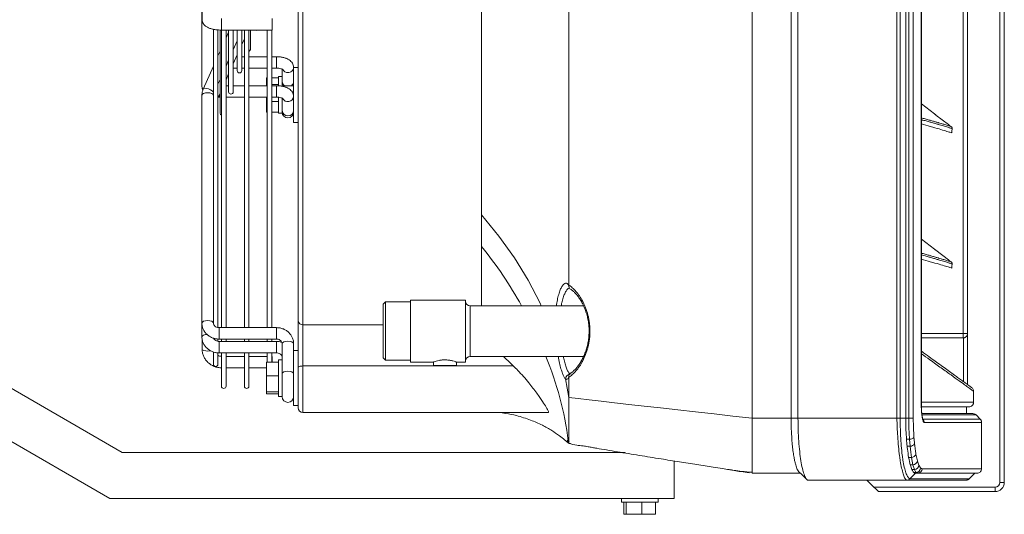
# Model space of a CAD drawing. Units: millimetres. Extents: x 0 to 360, y 0 to 676.
# Drawn here: x 43 to 86, y 447 to 469 of the extents above; entities that cross this region are included whole.
import ezdxf

# ---------------------------------------------------------------- set-up
doc = ezdxf.new("R2010")
doc.units = ezdxf.units.MM

# ---------------------------------------------------------------- blocks, each defined once
blk = doc.blocks.new('W_Lewy')
at = {"color": 7, "linetype": 'Continuous', "lineweight": 15}
for p, q in [((85.699, 110.578), (85.699, 166.778)), ((85.899, 166.778), (85.899, 110.578)), ((74.899, 163.978), (74.899, 113.378)), ((74.899, 113.378), (74.899, 163.978)), ((76.599, 163.978), (76.599, 113.378)), ((76.899, 113.378), (76.899, 163.978)), ((81.216, 113.378), (81.216, 163.978)), ((81.357, 163.978), (81.357, 113.378)), ((81.599, 113.378), (81.599, 163.978)), ((81.732, 113.378), (81.732, 163.978)), ((81.928, 163.978), (81.928, 113.378)), ((82.277, 113.978), (82.277, 163.378)), ((82.28, 113.978), (82.28, 163.378)), ((84.099, 117.078), (84.099, 159.585)), ((84.299, 159.597), (84.299, 117.078)), ((66.899, 119.185), (66.899, 156.666)), ((55.099, 117.627), (55.099, 146.736)), ((55.299, 146.801), (55.299, 117.457)), ((63.099, 122.254), (63.099, 146.801)), ((50.909, 134.459), (50.909, 130.759)), ((50.899, 132.57), (50.899, 127.845)), ((51.759, 130.333), (51.759, 130.809)), ((53.959, 130.333), (53.959, 130.809)), ((51.399, 130.342), (51.399, 118.263)), ((51.599, 117.325), (51.599, 130.31)), ((51.691, 130.301), (51.691, 128.194)), ((51.749, 130.305), (51.749, 117.33)), ((51.759, 130.309), (51.759, 130.333)), ((51.759, 130.309), (53.959, 130.309)), ((51.949, 117.33), (51.949, 130.309)), ((52.064, 130.222), (51.949, 129.962)), ((52.064, 130.309), (52.064, 128.977)), ((52.264, 127.612), (52.264, 130.309)), ((52.438, 130.309), (52.438, 129.876)), ((52.638, 128.54), (52.638, 130.309)), ((52.638, 130.28), (52.65, 130.309)), ((52.749, 130.309), (52.749, 117.33)), ((52.949, 117.33), (52.949, 130.309)), ((53.011, 129.467), (53.011, 130.309)), ((53.749, 130.309), (53.749, 117.33)), ((53.949, 117.33), (53.949, 130.309)), ((53.959, 130.309), (53.959, 130.333)), ((52.264, 129.442), (52.438, 129.831)), ((52.438, 129.876), (52.438, 129.817)), ((52.438, 129.817), (52.438, 129.22)), ((52.638, 129.679), (52.749, 129.928)), ((51.691, 129.384), (51.599, 129.177)), ((51.949, 128.734), (52.064, 128.993)), ((52.064, 128.977), (52.064, 128.381)), ((52.264, 128.841), (52.438, 129.23)), ((52.438, 129.144), (52.399, 129.144)), ((52.438, 129.22), (52.438, 128.54)), ((52.749, 129.144), (52.638, 129.144)), ((53.749, 129.144), (52.949, 129.144)), ((54.149, 129.144), (53.949, 129.144)), ((54.149, 129.144), (54.149, 128.668)), ((51.399, 128.728), (50.956, 127.735)), ((52.264, 128.644), (52.438, 128.644)), ((52.638, 128.644), (52.749, 128.644)), ((52.949, 128.644), (53.749, 128.644)), ((53.949, 128.644), (54.149, 128.644)), ((54.149, 128.668), (54.149, 128.644)), ((54.399, 128.603), (54.399, 128.277)), ((54.899, 128.529), (54.899, 128.679)), ((55.099, 128.678), (54.899, 128.678)), ((54.899, 128.529), (54.899, 127.415)), ((51.599, 127.948), (51.692, 128.158)), ((51.691, 128.143), (51.691, 127.582)), ((51.949, 128.132), (52.064, 128.392)), ((52.064, 128.381), (52.064, 127.612)), ((53.709, 128.222), (53.749, 128.222)), ((53.709, 127.935), (53.709, 128.222)), ((53.949, 128.222), (54.239, 128.222)), ((54.399, 128.278), (54.239, 128.278)), ((54.239, 127.879), (54.239, 128.278)), ((54.399, 128.277), (54.399, 127.86)), ((52.064, 127.88), (51.949, 127.88)), ((52.749, 127.88), (52.264, 127.88)), ((53.749, 127.88), (52.949, 127.88)), ((53.709, 127.935), (53.749, 127.935)), ((53.709, 127.88), (53.709, 127.935)), ((53.949, 127.935), (54.239, 127.935)), ((54.149, 127.88), (53.949, 127.88)), ((54.149, 127.38), (54.149, 127.88)), ((54.899, 127.878), (54.399, 127.878)), ((50.899, 127.465), (50.899, 117.531)), ((51.599, 127.347), (51.691, 127.555)), ((51.649, 127.38), (51.649, 127.459)), ((51.649, 127.38), (51.691, 127.38)), ((51.691, 127.554), (51.691, 127.543)), ((51.691, 127.543), (51.691, 126.684)), ((51.949, 127.38), (52.749, 127.38)), ((52.949, 127.38), (53.749, 127.38)), ((53.709, 127.191), (53.709, 127.38)), ((53.709, 127.191), (53.749, 127.191)), ((53.709, 126.734), (53.709, 127.191)), ((53.949, 127.38), (54.149, 127.38)), ((53.949, 127.191), (54.239, 127.191)), ((54.239, 127.374), (54.239, 126.678)), ((54.399, 127.339), (54.399, 127.012)), ((54.899, 127.265), (54.899, 127.415)), ((54.899, 127.265), (54.899, 126.278)), ((53.709, 126.734), (53.749, 126.734)), ((53.949, 126.734), (54.239, 126.734)), ((54.399, 127.012), (54.399, 126.678)), ((82.855, 126.652), (82.28, 127.093)), ((54.239, 126.678), (54.399, 126.678)), ((54.899, 126.278), (55.099, 126.278)), ((82.919, 126.603), (82.914, 126.606)), ((83.464, 126.184), (82.919, 126.603)), ((83.469, 126.181), (83.464, 126.184)), ((83.582, 126.094), (83.528, 126.135)), ((63.099, 122.254), (63.099, 120.866)), ((82.855, 120.752), (82.28, 121.193)), ((63.099, 118.278), (63.099, 120.866)), ((82.919, 120.703), (82.914, 120.706)), ((83.464, 120.284), (82.919, 120.703)), ((83.469, 120.281), (83.464, 120.284)), ((83.582, 120.194), (83.528, 120.235)), ((34.98, 119.059), (47.418, 111.878)), ((51.399, 117.531), (51.399, 118.263)), ((58.899, 118.448), (58.799, 118.348)), ((58.799, 117.178), (58.799, 118.348)), ((59.999, 118.448), (58.899, 118.448)), ((58.899, 118.448), (58.899, 117.178)), ((62.399, 118.528), (59.999, 118.528)), ((59.999, 118.528), (59.999, 115.828)), ((62.399, 118.528), (62.399, 115.828)), ((67.547, 118.278), (62.599, 118.278)), ((62.599, 118.278), (62.599, 116.078)), ((33.516, 117.595), (46.882, 109.878)), ((50.899, 117.531), (50.899, 116.93)), ((54.149, 117.33), (51.649, 117.33)), ((51.649, 116.83), (51.649, 117.33)), ((54.149, 116.83), (54.149, 117.33)), ((55.099, 115.587), (55.099, 117.627)), ((55.299, 117.457), (55.299, 115.658)), ((55.299, 117.457), (58.799, 117.457)), ((50.909, 116.823), (50.909, 116.393)), ((51.599, 116.723), (51.599, 116.834)), ((51.649, 116.83), (54.149, 116.83)), ((51.749, 116.83), (51.749, 116.728)), ((51.949, 116.728), (51.949, 116.83)), ((52.749, 116.83), (52.749, 116.728)), ((52.949, 116.728), (52.949, 116.83)), ((53.749, 116.83), (53.749, 116.728)), ((53.949, 116.728), (53.949, 116.83)), ((58.799, 116.008), (58.799, 117.178)), ((58.899, 117.178), (58.899, 115.908)), ((82.28, 117.078), (84.099, 117.078)), ((84.099, 116.878), (82.28, 116.878)), ((84.099, 116.878), (84.099, 117.078)), ((84.299, 117.078), (84.099, 117.078)), ((84.125, 116.878), (84.125, 116.88)), ((84.125, 114.97), (84.125, 116.878)), ((84.299, 117.078), (84.299, 114.844)), ((54.149, 116.728), (51.649, 116.728)), ((51.649, 116.728), (51.649, 116.586)), ((51.649, 116.586), (51.649, 116.228)), ((54.149, 116.728), (54.149, 116.586)), ((54.149, 116.586), (54.149, 116.228)), ((54.399, 116.628), (54.399, 115.782)), ((54.899, 116.312), (54.899, 116.628)), ((51.399, 116.255), (51.399, 115.728)), ((51.599, 115.728), (51.599, 116.218)), ((51.649, 116.228), (54.149, 116.228)), ((51.749, 116.228), (51.749, 114.778)), ((51.949, 114.778), (51.949, 116.228)), ((52.749, 116.078), (51.949, 116.078)), ((52.749, 116.228), (52.749, 114.778)), ((52.949, 114.778), (52.949, 116.228)), ((53.749, 116.078), (52.949, 116.078)), ((53.749, 116.228), (53.749, 115.824)), ((53.949, 115.824), (53.949, 116.228)), ((53.959, 116.078), (53.949, 116.078)), ((53.959, 115.824), (53.959, 116.078)), ((55.099, 116.331), (54.899, 116.331)), ((54.899, 116.312), (54.899, 115.131)), ((58.799, 116.008), (58.899, 115.908)), ((62.599, 116.078), (67.548, 116.078)), ((51.949, 115.578), (52.749, 115.578)), ((52.949, 115.578), (53.709, 115.578)), ((53.709, 115.824), (54.239, 115.824)), ((53.709, 115.229), (53.709, 115.824)), ((54.399, 115.931), (54.239, 115.931)), ((54.239, 115.931), (54.239, 115.044)), ((54.399, 115.782), (54.399, 115.044)), ((55.099, 113.831), (55.099, 115.587)), ((64.482, 115.658), (55.299, 115.658)), ((55.299, 115.658), (55.299, 113.631)), ((58.899, 115.908), (59.999, 115.908)), ((59.999, 115.828), (60.999, 115.828)), ((60.999, 115.828), (60.999, 115.678)), ((60.999, 115.678), (61.999, 115.678)), ((61.992, 115.828), (62.399, 115.828)), ((61.999, 115.678), (61.999, 115.831)), ((53.709, 115.229), (54.239, 115.229)), ((53.709, 114.535), (53.709, 115.229)), ((54.899, 115.131), (54.899, 113.931)), ((66.899, 114.278), (66.899, 115.166)), ((54.239, 115.044), (54.239, 114.331)), ((54.399, 115.044), (54.399, 114.718)), ((54.399, 114.718), (54.399, 114.318)), ((66.762, 115.09), (66.761, 115.091)), ((66.899, 114.278), (66.762, 115.09)), ((53.709, 114.535), (54.239, 114.535)), ((53.709, 114.438), (53.709, 114.535)), ((53.709, 114.438), (54.239, 114.438)), ((54.239, 114.331), (54.399, 114.331)), ((84.557, 114.554), (84.557, 114.078)), ((54.899, 113.931), (55.099, 113.931)), ((82.277, 113.978), (82.279, 113.978)), ((82.28, 114.078), (84.557, 114.078)), ((84.357, 113.878), (82.285, 113.878)), ((84.253, 113.878), (84.253, 113.578)), ((55.299, 113.631), (66.01, 113.631)), ((84.666, 113.52), (82.31, 113.52)), ((82.316, 113.578), (84.524, 113.578)), ((84.849, 113.337), (84.666, 113.52)), ((74.899, 113.378), (76.599, 113.378)), ((74.899, 110.978), (74.899, 113.378)), ((76.899, 113.378), (76.599, 113.378)), ((81.216, 113.378), (76.899, 113.378)), ((81.599, 113.378), (81.357, 113.378)), ((81.732, 113.378), (81.599, 113.378)), ((81.928, 113.378), (81.732, 113.378)), ((82.351, 113.337), (84.849, 113.337)), ((84.907, 113.195), (82.41, 113.195)), ((84.907, 111.178), (84.907, 113.195)), ((66.88, 112.387), (66.899, 112.278)), ((66.884, 112.388), (66.898, 112.304)), ((81.631, 112.466), (81.761, 112.466)), ((81.786, 112.163), (81.658, 112.163)), ((81.786, 112.163), (81.761, 112.466)), ((47.418, 111.878), (69.36, 111.878)), ((81.726, 111.671), (81.848, 111.671)), ((81.914, 111.347), (81.848, 111.671)), ((82.045, 111.813), (82.111, 111.516)), ((71.499, 111.512), (71.499, 109.878)), ((81.914, 111.347), (81.798, 111.347)), ((81.977, 111.147), (81.914, 111.347)), ((82.174, 111.333), (82.247, 111.212)), ((77.004, 110.978), (74.899, 110.978)), ((76.867, 111.147), (76.915, 111.067)), ((76.914, 111.057), (77.227, 110.783)), ((77.318, 110.678), (77.116, 110.879)), ((81.777, 110.738), (82.018, 110.978)), ((81.867, 111.147), (81.977, 111.147)), ((82.05, 111.015), (81.947, 111.015)), ((82.018, 110.978), (82.115, 110.978)), ((84.707, 110.978), (82.115, 110.978)), ((82.312, 111.178), (84.907, 111.178)), ((84.366, 110.737), (84.607, 110.978)), ((77.318, 110.678), (81.633, 110.678)), ((79.907, 110.678), (80.207, 110.378)), ((81.633, 110.678), (81.634, 110.678)), ((85.899, 110.578), (85.699, 110.578)), ((80.207, 110.378), (85.499, 110.378)), ((85.499, 110.178), (80.41, 110.178)), ((85.499, 110.178), (85.499, 110.378)), ((46.882, 109.878), (71.499, 109.878)), ((69.199, 109.878), (69.199, 109.718)), ((70.427, 109.718), (69.199, 109.718)), ((69.309, 109.188), (69.309, 109.718)), ((69.398, 109.188), (69.398, 109.718)), ((70.088, 109.188), (70.088, 109.718)), ((70.799, 109.718), (70.427, 109.718)), ((70.689, 109.188), (70.689, 109.718)), ((70.799, 109.718), (70.799, 109.878)), ((69.398, 109.188), (69.309, 109.188)), ((70.088, 109.188), (69.398, 109.188)), ((70.689, 109.188), (70.088, 109.188))]:
    blk.add_line(p, q, dxfattribs=at)
at = {"color": 7, "linetype": 'Continuous', "lineweight": 15, "flags": 128}
for points in [[(50.899, 127.845), (50.918, 127.758), (50.945, 127.713)], [(50.899, 127.465), (50.918, 127.506), (50.972, 127.541), (51.053, 127.564), (51.149, 127.572), (51.244, 127.564), (51.325, 127.541), (51.38, 127.506), (51.399, 127.465)], [(50.956, 127.735), (50.97, 127.752), (51.021, 127.769), (51.096, 127.765), (51.185, 127.741), (51.274, 127.7), (51.349, 127.65), (51.399, 127.597)], [(83.607, 125.823), (83.613, 125.903), (83.621, 126.007)], [(65.703, 118.278), (65.649, 118.4), (65.13, 119.395), (64.531, 120.372), (63.853, 121.325), (63.099, 122.254)], [(83.607, 119.923), (83.613, 120.003), (83.621, 120.107)], [(50.899, 117.531), (50.918, 117.572), (50.972, 117.607), (51.053, 117.631), (51.149, 117.639), (51.244, 117.631), (51.325, 117.607), (51.38, 117.572), (51.399, 117.533)], [(51.121, 117.037), (51.053, 117.029), (50.972, 117.006), (50.918, 116.971), (50.899, 116.93), (50.899, 116.93)], [(50.909, 116.393), (50.928, 116.361), (50.982, 116.334), (51.063, 116.316), (51.159, 116.31), (51.254, 116.316), (51.284, 116.321)], [(54.399, 116.628), (54.418, 116.669), (54.472, 116.704), (54.553, 116.728), (54.649, 116.736), (54.744, 116.728), (54.825, 116.704), (54.88, 116.669), (54.899, 116.628)], [(55.299, 115.658), (55.26, 115.656), (55.222, 115.652), (55.188, 115.646), (55.157, 115.637), (55.132, 115.626), (55.114, 115.614), (55.102, 115.601), (55.099, 115.587)], [(54.399, 115.319), (54.418, 115.36), (54.472, 115.395), (54.553, 115.418), (54.649, 115.426), (54.744, 115.418), (54.825, 115.395), (54.88, 115.36), (54.899, 115.319)], [(74.899, 113.378), (74.06, 113.472), (73.237, 113.565), (72.433, 113.656), (71.654, 113.743), (70.905, 113.827), (70.192, 113.908), (69.519, 113.983), (68.89, 114.054), (68.31, 114.119), (67.783, 114.179), (67.311, 114.232), (66.899, 114.278)], [(66.878, 112.423), (66.884, 112.387), (66.899, 112.278), (66.899, 112.278), (66.899, 112.278)]]:
    blk.add_lwpolyline(points, dxfattribs=at)
at = {"color": 7, "linetype": 'Continuous', "lineweight": 15}
for centre, radius, start, end in [((53.284, 130.395), 0.1, 239.8476, 300.1524), ((52.911, 129.467), 0.1, 292.1878, 0), ((52.538, 128.54), 0.1, 180, 0), ((54.643, 128.706), 0.253, 209.6983, 271.2385), ((54.662, 128.69), 0.237, 266.7863, 357.4014), ((54.62, 128.061), 0.221, 181.1796, 235.8045), ((54.677, 128.061), 0.221, 304.1971, 358.8196), ((52.164, 127.612), 0.1, 180, 0), ((54.647, 127.436), 0.253, 204.9048, 355.517), ((54.649, 126.813), 0.251, 184.6993, 355.3007), ((54.649, 126.724), 0.25, 180, 0), ((51.791, 126.684), 0.1, 180, 244.8807), ((49.609, 109.889), 17.391, 28.8393, 39.1356), ((62.599, 118.478), 0.2, 180, 270), ((55.285, 117.643), 0.187, 185.057, 274.2914), ((84.099, 117.078), 0.2, 270, 277.6993), ((62.599, 115.878), 0.2, 90, 180), ((52.386, 110.502), 14.617, 7.4067, 22.4243), ((51.499, 115.728), 0.1, 180, 0), ((51.849, 114.778), 0.1, 180, 0), ((52.849, 114.778), 0.1, 180, 0), ((54.649, 114.318), 0.25, 180, 0), ((55.299, 113.831), 0.2, 180, 270), ((81.778, 112.715), 0.25, 266.1167, 316.147), ((66.977, 112.478), 0.2, 227.7053, 247.0433), ((66.977, 112.478), 0.2, 249.8745, 270), ((81.797, 112.383), 0.221, 267.1417, 327.3147), ((81.848, 111.879), 0.208, 270.1147, 341.6575), ((81.907, 111.555), 0.207, 271.9041, 349.4234), ((81.968, 111.354), 0.207, 272.4987, 354.1911), ((82.043, 111.219), 0.204, 271.9038, 358.0344), ((82.113, 111.177), 0.199, 270.4029, 0.3955), ((85.499, 110.578), 0.2, 270, 0), ((85.499, 110.578), 0.4, 270, 0)]:
    blk.add_arc(centre, radius, start, end, dxfattribs=at)
for points, knots in [([(50.909, 130.759), (50.911, 130.727), (50.917, 130.664), (50.959, 130.58), (51.017, 130.511), (51.092, 130.452), (51.19, 130.402), (51.314, 130.359), (51.461, 130.329), (51.611, 130.311), (51.712, 130.309), (51.759, 130.309)], [0, 0, 0, 0, 0.091252, 0.180263, 0.269244, 0.366322, 0.480951, 0.617608, 0.754599, 0.885388, 1, 1, 1, 1]), ([(54.899, 128.679), (54.896, 128.714), (54.89, 128.781), (54.846, 128.871), (54.784, 128.947), (54.701, 129.012), (54.597, 129.067), (54.468, 129.109), (54.326, 129.136), (54.217, 129.144), (54.159, 129.144), (54.149, 129.144)], [0, 0, 0, 0, 0.1085788, 0.2123619, 0.3167379, 0.4294035, 0.5571449, 0.6989808, 0.8406373, 0.9709833, 1, 1, 1, 1]), ([(54.149, 128.644), (54.166, 128.644), (54.216, 128.643), (54.296, 128.634), (54.371, 128.615), (54.417, 128.597), (54.434, 128.585), (54.432, 128.587), (54.431, 128.588)], [0, 0, 0, 0, 0.122391, 0.359202, 0.589706, 0.781015, 0.952242, 1, 1, 1, 1]), ([(51.692, 128.158), (51.692, 128.158), (51.691, 128.155), (51.691, 128.158), (51.691, 128.167), (51.691, 128.184), (51.691, 128.199), (51.692, 128.206), (51.693, 128.208)], [0, 0, 0, 0, 0.044816, 0.228729, 0.498509, 0.775285, 0.952754, 1, 1, 1, 1]), ([(50.899, 127.845), (50.901, 127.81), (50.905, 127.754), (50.93, 127.706), (50.939, 127.688)], [0, 0, 0, 0, 0.6250924, 1, 1, 1, 1]), ([(50.956, 127.735), (50.945, 127.706), (50.915, 127.631), (50.9, 127.538), (50.899, 127.477), (50.899, 127.465)], [0, 0, 0, 0, 0.3420236, 0.8649809, 1, 1, 1, 1]), ([(51.693, 127.598), (51.692, 127.597), (51.691, 127.59), (51.691, 127.578), (51.691, 127.564), (51.691, 127.555), (51.691, 127.555), (51.691, 127.555)], [0, 0, 0, 0, 0.034409, 0.211473, 0.48191, 0.763931, 1, 1, 1, 1]), ([(54.899, 127.415), (54.896, 127.45), (54.89, 127.517), (54.846, 127.607), (54.784, 127.683), (54.701, 127.748), (54.597, 127.802), (54.468, 127.845), (54.326, 127.871), (54.217, 127.879), (54.159, 127.88), (54.149, 127.88)], [0, 0, 0, 0, 0.108579, 0.212362, 0.316738, 0.429403, 0.557145, 0.698981, 0.840637, 0.970983, 1, 1, 1, 1]), ([(51.599, 127.382), (51.605, 127.381), (51.621, 127.38), (51.638, 127.38), (51.649, 127.38)], [0, 0, 0, 0, 0.369825, 1, 1, 1, 1]), ([(54.149, 127.38), (54.166, 127.38), (54.216, 127.379), (54.296, 127.369), (54.371, 127.351), (54.417, 127.333), (54.434, 127.32), (54.432, 127.323), (54.431, 127.323)], [0, 0, 0, 0, 0.122391, 0.359202, 0.589706, 0.781015, 0.952242, 1, 1, 1, 1]), ([(82.28, 126.477), (82.305, 126.47), (82.395, 126.446), (82.536, 126.407), (82.703, 126.36), (82.856, 126.316), (82.961, 126.285), (83.059, 126.256), (83.128, 126.236), (83.178, 126.22), (83.192, 126.216)], [0, 0, 0, 0, 0.065022, 0.230262, 0.3955021, 0.5607422, 0.7259823, 0.7672921, 0.9325382, 1, 1, 1, 1]), ([(83.621, 126.007), (83.6, 126.014), (83.572, 126.023), (83.469, 126.056), (83.391, 126.08), (83.297, 126.109), (83.189, 126.142), (83.098, 126.169), (82.999, 126.198), (82.895, 126.229), (82.741, 126.273), (82.575, 126.32), (82.421, 126.362), (82.318, 126.39), (82.28, 126.4)], [0, 0, 0, 0, 0.222546, 0.30153, 0.380513, 0.459496, 0.538475, 0.617459, 0.637204, 0.716184, 0.795163, 0.874141, 0.953118, 1, 1, 1, 1]), ([(82.914, 126.606), (82.913, 126.607), (82.905, 126.613), (82.886, 126.628), (82.865, 126.643), (82.855, 126.652)], [0, 0, 0, 0, 0.105077, 0.518836, 1, 1, 1, 1]), ([(83.607, 125.823), (83.588, 125.829), (83.549, 125.842), (83.355, 125.904), (83.065, 125.991), (82.71, 126.095), (82.414, 126.176), (82.28, 126.212)], [0, 0, 0, 0, 0.207453, 0.414891, 0.622324, 0.82902, 1, 1, 1, 1]), ([(83.192, 126.216), (83.214, 126.21), (83.273, 126.192), (83.352, 126.167), (83.43, 126.143), (83.533, 126.11), (83.561, 126.101), (83.582, 126.094)], [0, 0, 0, 0, 0.092322, 0.248349, 0.404376, 0.560403, 1, 1, 1, 1]), ([(83.528, 126.135), (83.517, 126.144), (83.497, 126.159), (83.478, 126.174), (83.47, 126.18), (83.469, 126.181)], [0, 0, 0, 0, 0.480831, 0.894764, 1, 1, 1, 1]), ([(83.621, 126.007), (83.621, 126.018), (83.62, 126.041), (83.606, 126.072), (83.59, 126.087), (83.582, 126.094)], [0, 0, 0, 0, 0.339207, 0.678408, 1, 1, 1, 1]), ([(82.914, 120.706), (82.913, 120.707), (82.905, 120.713), (82.886, 120.728), (82.865, 120.743), (82.855, 120.752)], [0, 0, 0, 0, 0.105078, 0.518834, 1, 1, 1, 1]), ([(82.28, 120.577), (82.305, 120.57), (82.395, 120.546), (82.536, 120.507), (82.703, 120.46), (82.856, 120.416), (82.961, 120.385), (83.059, 120.356), (83.128, 120.336), (83.178, 120.32), (83.192, 120.316)], [0, 0, 0, 0, 0.065022, 0.230262, 0.395502, 0.560742, 0.725982, 0.767292, 0.932538, 1, 1, 1, 1]), ([(83.621, 120.107), (83.6, 120.114), (83.572, 120.123), (83.469, 120.156), (83.391, 120.18), (83.297, 120.209), (83.189, 120.242), (83.098, 120.269), (82.999, 120.298), (82.895, 120.329), (82.741, 120.373), (82.575, 120.42), (82.421, 120.462), (82.318, 120.49), (82.28, 120.5)], [0, 0, 0, 0, 0.222546, 0.30153, 0.380513, 0.459496, 0.538475, 0.617459, 0.637204, 0.716184, 0.795163, 0.874141, 0.953118, 1, 1, 1, 1]), ([(83.607, 119.923), (83.588, 119.929), (83.549, 119.942), (83.355, 120.004), (83.065, 120.091), (82.71, 120.195), (82.414, 120.276), (82.28, 120.312)], [0, 0, 0, 0, 0.207453, 0.414891, 0.622324, 0.82902, 1, 1, 1, 1]), ([(83.192, 120.316), (83.214, 120.31), (83.273, 120.292), (83.352, 120.267), (83.43, 120.243), (83.533, 120.21), (83.561, 120.201), (83.582, 120.194)], [0, 0, 0, 0, 0.092322, 0.248349, 0.404376, 0.560403, 1, 1, 1, 1]), ([(83.528, 120.235), (83.517, 120.244), (83.497, 120.259), (83.478, 120.274), (83.47, 120.28), (83.469, 120.281)], [0, 0, 0, 0, 0.480831, 0.894764, 1, 1, 1, 1]), ([(83.621, 120.107), (83.621, 120.118), (83.62, 120.141), (83.606, 120.172), (83.59, 120.187), (83.582, 120.194)], [0, 0, 0, 0, 0.339206, 0.67842, 1, 1, 1, 1]), ([(66.361, 118.278), (66.374, 118.367), (66.401, 118.55), (66.459, 118.784), (66.527, 118.984), (66.604, 119.138), (66.685, 119.24), (66.764, 119.282), (66.839, 119.266), (66.878, 119.2), (66.898, 119.167)], [0, 0, 0, 0, 0.114598, 0.234709, 0.357986, 0.482211, 0.609804, 0.737153, 0.868351, 1, 1, 1, 1]), ([(66.929, 119.06), (66.912, 119.054), (66.871, 119.04), (66.799, 118.955), (66.722, 118.821), (66.653, 118.639), (66.601, 118.458), (66.579, 118.325), (66.571, 118.278)], [0, 0, 0, 0, 0.126412, 0.320264, 0.519304, 0.705432, 0.896482, 1, 1, 1, 1]), ([(66.898, 119.167), (66.899, 119.146), (66.901, 119.103), (66.932, 119.05), (66.96, 119.017), (66.98, 119.01), (66.98, 119.01)], [0, 0, 0, 0, 0.331859, 0.66369, 0.996641, 1, 1, 1, 1]), ([(66.899, 119.185), (66.905, 119.181), (66.912, 119.177), (66.925, 119.168), (66.944, 119.156), (66.964, 119.142), (67.003, 119.113), (67.029, 119.092), (67.108, 119.024), (67.16, 118.971), (67.264, 118.852), (67.316, 118.784), (67.416, 118.637), (67.463, 118.558), (67.531, 118.429), (67.553, 118.384), (67.595, 118.291), (67.615, 118.243), (67.673, 118.093), (67.707, 117.989), (67.75, 117.825), (67.762, 117.769), (67.784, 117.655), (67.794, 117.596), (67.809, 117.478), (67.815, 117.418), (67.823, 117.299), (67.825, 117.239), (67.825, 117.12), (67.823, 117.06), (67.816, 116.94), (67.81, 116.88), (67.788, 116.704), (67.766, 116.59), (67.724, 116.425), (67.708, 116.371), (67.674, 116.265), (67.656, 116.214), (67.599, 116.065), (67.557, 115.972), (67.489, 115.841), (67.465, 115.798), (67.417, 115.718), (67.393, 115.679), (67.318, 115.569), (67.267, 115.502), (67.188, 115.411), (67.162, 115.382), (67.109, 115.329), (67.082, 115.305), (67.003, 115.236), (66.951, 115.197), (66.899, 115.166)], [0, 0, 0, 0, 0.007813, 0.007813, 0.015625, 0.03125, 0.03125, 0.0625, 0.0625, 0.125, 0.125, 0.1875, 0.1875, 0.25, 0.25, 0.28125, 0.28125, 0.3125, 0.3125, 0.375, 0.375, 0.40625, 0.40625, 0.4375, 0.4375, 0.46875, 0.46875, 0.5, 0.5, 0.53125, 0.53125, 0.5625, 0.5625, 0.625, 0.625, 0.65625, 0.65625, 0.6875, 0.6875, 0.75, 0.75, 0.78125, 0.78125, 0.8125, 0.8125, 0.875, 0.875, 0.90625, 0.90625, 0.9375, 0.9375, 1, 1, 1, 1]), ([(66.904, 119.101), (66.903, 119.101), (66.9, 119.105), (66.907, 119.098), (66.915, 119.081), (66.916, 119.077)], [0, 0, 0, 0, 0.066292, 0.808296, 1, 1, 1, 1]), ([(66.979, 119.008), (66.998, 118.997), (67.045, 118.967), (67.134, 118.89), (67.238, 118.78), (67.347, 118.639), (67.452, 118.472), (67.548, 118.284), (67.632, 118.08), (67.699, 117.865), (67.748, 117.644), (67.778, 117.422), (67.789, 117.2), (67.782, 116.981), (67.757, 116.766), (67.716, 116.556), (67.659, 116.353), (67.587, 116.158), (67.502, 115.973), (67.406, 115.803), (67.302, 115.65), (67.193, 115.519), (67.088, 115.418), (67.015, 115.359), (66.983, 115.343), (66.98, 115.342)], [0, 0, 0, 0, 0.0303593, 0.075178, 0.1247764, 0.1749201, 0.2249283, 0.274346, 0.3221219, 0.368067, 0.4122278, 0.4547248, 0.4955663, 0.5363443, 0.5768823, 0.6178935, 0.66035, 0.7040191, 0.7496866, 0.7968973, 0.8458156, 0.8956667, 0.9461307, 0.9950139, 1, 1, 1, 1]), ([(50.899, 117.531), (50.9, 117.5), (50.903, 117.42), (50.937, 117.295), (51.003, 117.165), (51.095, 117.051), (51.21, 116.956), (51.344, 116.885), (51.492, 116.839), (51.596, 116.833), (51.649, 116.83)], [0, 0, 0, 0, 0.085514, 0.214263, 0.342929, 0.471975, 0.601835, 0.732712, 0.864602, 1, 1, 1, 1]), ([(51.649, 117.33), (51.637, 117.33), (51.596, 117.332), (51.53, 117.35), (51.463, 117.392), (51.419, 117.446), (51.401, 117.494), (51.399, 117.522), (51.399, 117.531)], [0, 0, 0, 0, 0.083591, 0.280649, 0.479379, 0.682969, 0.898515, 1, 1, 1, 1]), ([(54.899, 116.628), (54.897, 116.66), (54.894, 116.74), (54.86, 116.865), (54.795, 116.995), (54.702, 117.109), (54.587, 117.204), (54.453, 117.275), (54.305, 117.321), (54.201, 117.327), (54.149, 117.33)], [0, 0, 0, 0, 0.085514, 0.214264, 0.342929, 0.471975, 0.601835, 0.732712, 0.864603, 1, 1, 1, 1]), ([(50.899, 116.93), (50.9, 116.898), (50.903, 116.818), (50.937, 116.694), (51.003, 116.564), (51.095, 116.449), (51.21, 116.354), (51.344, 116.284), (51.492, 116.237), (51.596, 116.231), (51.649, 116.228)], [0, 0, 0, 0, 0.0855141, 0.2142635, 0.3429291, 0.4719751, 0.6018345, 0.7327117, 0.864602, 1, 1, 1, 1]), ([(51.649, 116.728), (51.637, 116.729), (51.596, 116.73), (51.53, 116.749), (51.464, 116.79), (51.425, 116.834), (51.416, 116.861), (51.414, 116.869)], [0, 0, 0, 0, 0.107845, 0.36208, 0.618474, 0.881138, 1, 1, 1, 1]), ([(54.149, 116.83), (54.161, 116.829), (54.201, 116.828), (54.267, 116.81), (54.334, 116.768), (54.379, 116.714), (54.397, 116.666), (54.398, 116.637), (54.399, 116.628)], [0, 0, 0, 0, 0.083591, 0.280649, 0.479378, 0.68297, 0.898516, 1, 1, 1, 1]), ([(84.299, 117.078), (84.299, 117.052), (84.294, 117.028), (84.281, 116.995), (84.276, 116.985), (84.264, 116.966), (84.258, 116.957), (84.236, 116.931), (84.218, 116.916), (84.186, 116.898), (84.174, 116.893), (84.151, 116.885), (84.138, 116.882), (84.125, 116.88)], [0, 0, 0, 0, 0.25, 0.25, 0.375, 0.375, 0.5, 0.5, 0.75, 0.75, 0.875, 0.875, 1, 1, 1, 1]), ([(50.909, 116.393), (50.91, 116.36), (50.913, 116.275), (50.946, 116.139), (51.011, 115.995), (51.104, 115.865), (51.221, 115.755), (51.358, 115.668), (51.511, 115.608), (51.647, 115.581), (51.73, 115.579), (51.759, 115.578)], [0, 0, 0, 0, 0.077253, 0.199091, 0.320946, 0.442948, 0.565287, 0.688081, 0.811367, 0.935111, 1, 1, 1, 1]), ([(54.384, 116.689), (54.358, 116.698), (54.282, 116.724), (54.202, 116.727), (54.149, 116.728)], [0, 0, 0, 0, 0.342735, 1, 1, 1, 1]), ([(51.759, 116.078), (51.744, 116.079), (51.696, 116.081), (51.639, 116.092), (51.605, 116.112), (51.599, 116.115)], [0, 0, 0, 0, 0.26008, 0.869474, 1, 1, 1, 1]), ([(54.149, 116.228), (54.161, 116.228), (54.201, 116.227), (54.267, 116.208), (54.334, 116.167), (54.379, 116.112), (54.397, 116.065), (54.398, 116.036), (54.399, 116.027)], [0, 0, 0, 0, 0.083591, 0.280649, 0.479378, 0.68297, 0.898514, 1, 1, 1, 1]), ([(64.051, 116.078), (64.113, 116.016), (64.257, 115.872), (64.4, 115.735), (64.482, 115.658)], [0, 0, 0, 0, 0.431872, 1, 1, 1, 1]), ([(66.761, 115.091), (66.761, 115.091), (66.746, 115.091), (66.698, 115.159), (66.64, 115.283), (66.576, 115.473), (66.514, 115.713), (66.466, 115.919), (66.444, 116.052), (66.44, 116.078)], [0, 0, 0, 0, 0.000003, 0.190809, 0.381619, 0.571899, 0.762176, 0.95332, 1, 1, 1, 1]), ([(66.659, 116.078), (66.676, 116.006), (66.713, 115.847), (66.773, 115.645), (66.836, 115.473), (66.898, 115.348), (66.938, 115.31), (66.959, 115.291)], [0, 0, 0, 0, 0.171597, 0.37871, 0.585825, 0.792913, 1, 1, 1, 1]), ([(84.472, 114.717), (84.467, 114.721), (84.451, 114.733), (84.399, 114.771), (84.316, 114.831), (84.207, 114.911), (84.072, 115.009), (83.911, 115.126), (83.724, 115.261), (83.511, 115.414), (83.273, 115.586), (83.02, 115.767), (82.753, 115.962), (82.511, 116.139), (82.343, 116.258), (82.28, 116.303)], [0, 0, 0, 0, 0.04522, 0.128136, 0.211735, 0.295539, 0.379489, 0.463572, 0.54778, 0.632108, 0.716549, 0.801096, 0.875101, 0.953006, 1, 1, 1, 1]), ([(84.557, 114.554), (84.536, 114.569), (84.494, 114.6), (84.361, 114.696), (84.177, 114.83), (83.923, 115.014), (83.589, 115.255), (83.161, 115.563), (82.727, 115.874), (82.406, 116.1), (82.28, 116.189)], [0, 0, 0, 0, 0.120747, 0.241495, 0.362457, 0.48342, 0.625086, 0.766754, 0.90875, 1, 1, 1, 1]), ([(61.992, 115.831), (61.993, 115.83), (61.998, 115.829), (61.949, 115.846), (61.854, 115.876), (61.715, 115.909), (61.55, 115.927), (61.384, 115.922), (61.233, 115.899), (61.109, 115.867), (61.017, 115.835), (61.005, 115.831), (60.999, 115.828)], [0, 0, 0, 0, 0.049613, 0.149675, 0.252689, 0.361515, 0.470612, 0.572856, 0.672196, 0.77668, 0.886584, 1, 1, 1, 1]), ([(66.01, 113.634), (66.012, 113.633), (66.024, 113.628), (66.023, 113.648), (66.004, 113.705), (65.925, 113.849), (65.788, 114.066), (65.641, 114.283), (65.501, 114.48), (65.338, 114.696), (65.143, 114.944), (64.922, 115.203), (64.696, 115.448), (64.547, 115.594), (64.482, 115.658)], [0, 0, 0, 0, 0.012363, 0.071804, 0.131259, 0.249034, 0.37775, 0.452064, 0.526423, 0.614854, 0.703339, 0.810027, 0.916772, 1, 1, 1, 1]), ([(66.926, 115.284), (66.912, 115.282), (66.886, 115.278), (66.851, 115.257), (66.819, 115.232), (66.794, 115.2), (66.769, 115.154), (66.764, 115.116), (66.761, 115.091)], [0, 0, 0, 0, 0.146299, 0.290948, 0.438606, 0.586261, 0.73091, 1, 1, 1, 1]), ([(66.762, 115.09), (66.764, 115.115), (66.769, 115.153), (66.794, 115.199), (66.819, 115.231), (66.851, 115.257), (66.886, 115.278), (66.912, 115.282), (66.926, 115.283)], [0, 0, 0, 0, 0.269277, 0.414065, 0.561872, 0.709681, 0.854465, 1, 1, 1, 1]), ([(66.898, 115.186), (66.889, 115.16), (66.879, 115.139), (66.858, 115.105), (66.847, 115.093), (66.824, 115.077), (66.812, 115.073), (66.787, 115.075), (66.775, 115.08), (66.762, 115.09)], [0, 0, 0, 0, 0.25, 0.25, 0.5, 0.5, 0.75, 0.75, 1, 1, 1, 1]), ([(66.91, 115.259), (66.909, 115.255), (66.902, 115.236), (66.896, 115.227), (66.898, 115.23), (66.899, 115.231)], [0, 0, 0, 0, 0.233095, 0.909674, 1, 1, 1, 1]), ([(66.898, 115.186), (66.9, 115.207), (66.902, 115.249), (66.932, 115.305), (66.964, 115.329), (66.981, 115.341)], [0, 0, 0, 0, 0.334202, 0.668364, 1, 1, 1, 1]), ([(84.472, 114.716), (84.475, 114.714), (84.498, 114.702), (84.528, 114.662), (84.553, 114.607), (84.556, 114.569), (84.557, 114.554)], [0, 0, 0, 0, 0.052421, 0.405563, 0.758699, 1, 1, 1, 1]), ([(66.899, 114.278), (66.899, 114.016), (66.899, 113.575), (66.899, 113.191), (66.899, 113.049)], [0, 0, 0, 0, 0.25, 0.4211761, 0.4211761, 0.4211761, 0.4211761]), ([(82.41, 113.195), (82.395, 113.203), (82.365, 113.218), (82.325, 113.353), (82.295, 113.553), (82.279, 113.774), (82.277, 113.92), (82.277, 113.978)], [0, 0, 0, 0, 0.2168511, 0.4335505, 0.6485495, 0.8608525, 1, 1, 1, 1]), ([(82.289, 113.703), (82.288, 113.717), (82.283, 113.775), (82.28, 113.869), (82.28, 113.948), (82.28, 113.978)], [0, 0, 0, 0, 0.160313, 0.684417, 1, 1, 1, 1]), ([(84.557, 114.078), (84.557, 114.065), (84.556, 114.052), (84.551, 114.026), (84.547, 114.014), (84.537, 113.99), (84.531, 113.978), (84.516, 113.956), (84.508, 113.946), (84.48, 113.918), (84.458, 113.903), (84.41, 113.883), (84.383, 113.878), (84.357, 113.878)], [0, 0, 0, 0, 0.125, 0.125, 0.25, 0.25, 0.375, 0.375, 0.5, 0.5, 0.75, 0.75, 1, 1, 1, 1]), ([(63.841, 113.631), (63.945, 113.62), (64.207, 113.59), (64.676, 113.485), (65.213, 113.317), (65.726, 113.09), (66.143, 112.857), (66.469, 112.637), (66.693, 112.464), (66.805, 112.362), (66.842, 112.329)], [0, 0, 0, 0, 0.093978, 0.238498, 0.432633, 0.601121, 0.744566, 0.862927, 0.955857, 1, 1, 1, 1]), ([(82.348, 113.327), (82.347, 113.327), (82.347, 113.328), (82.336, 113.358), (82.323, 113.413), (82.308, 113.5), (82.296, 113.598), (82.291, 113.672), (82.289, 113.703)], [0, 0, 0, 0, 0.094816, 0.243548, 0.421576, 0.627478, 0.843273, 1, 1, 1, 1]), ([(84.524, 113.578), (84.547, 113.576), (84.592, 113.572), (84.639, 113.545), (84.661, 113.525), (84.666, 113.52)], [0, 0, 0, 0, 0.429338, 0.858681, 1, 1, 1, 1]), ([(66.899, 113.049), (66.899, 112.984), (66.899, 112.86), (66.899, 112.751), (66.899, 112.7)], [0.4211761, 0.4211761, 0.4211761, 0.4211761, 0.5, 0.5788236, 0.5788236, 0.5788236, 0.5788236]), ([(74.899, 113.378), (74.899, 113.362), (74.899, 113.331), (74.899, 113.284), (74.899, 113.237), (74.899, 113.19), (74.899, 113.143), (74.899, 113.096), (74.899, 113.05), (74.899, 113.003), (74.899, 112.956), (74.899, 112.848), (74.899, 112.68), (74.899, 112.458), (74.899, 112.245), (74.899, 112.043), (74.899, 111.853), (74.899, 111.678), (74.899, 111.52), (74.899, 111.38), (74.899, 111.258), (74.899, 111.177), (74.899, 111.126), (74.899, 111.095), (74.899, 111.068), (74.899, 111.044), (74.899, 111.031), (74.899, 111.024)], [0, 0, 0, 0, 0.014305, 0.028592, 0.042866, 0.057133, 0.071399, 0.085668, 0.099947, 0.114241, 0.128555, 0.142894, 0.214388, 0.285737, 0.357042, 0.428585, 0.500123, 0.571423, 0.642706, 0.714262, 0.785788, 0.857109, 0.885675, 0.914203, 0.942737, 0.971321, 1, 1, 1, 1]), ([(76.599, 113.378), (76.599, 113.3), (76.599, 113.221), (76.602, 113.065), (76.604, 112.987), (76.612, 112.758), (76.62, 112.61), (76.631, 112.466)], [0, 0, 0, 0, 0.25, 0.25, 0.5, 0.5, 1, 1, 1, 1]), ([(76.899, 113.378), (76.899, 113.034), (76.916, 112.524), (76.97, 111.913), (77.024, 111.515), (77.089, 111.176), (77.161, 110.92), (77.239, 110.746), (77.291, 110.691), (77.318, 110.678)], [0, 0, 0, 0, 0.25, 0.375, 0.5, 0.625, 0.75, 0.875, 1, 1, 1, 1]), ([(81.634, 110.678), (81.629, 110.681), (81.602, 110.698), (81.551, 110.771), (81.484, 110.945), (81.42, 111.195), (81.369, 111.469), (81.322, 111.784), (81.281, 112.138), (81.247, 112.559), (81.226, 112.977), (81.216, 113.244), (81.216, 113.378), (81.216, 113.378)], [0, 0, 0, 0, 0.024997, 0.143188, 0.261407, 0.379344, 0.497303, 0.569292, 0.688031, 0.806759, 0.903387, 0.999999, 1, 1, 1, 1]), ([(81.357, 113.378), (81.355, 113.378), (81.336, 113.378), (81.291, 113.378), (81.242, 113.378), (81.216, 113.378)], [0, 0, 0, 0, 0.070465, 0.500366, 1, 1, 1, 1]), ([(81.357, 113.378), (81.357, 113.378), (81.357, 113.248), (81.359, 112.99), (81.374, 112.582), (81.402, 112.168), (81.438, 111.817), (81.484, 111.505), (81.536, 111.235), (81.605, 110.99), (81.68, 110.822), (81.738, 110.753), (81.77, 110.739), (81.776, 110.737)], [0, 0, 0, 0, 0.000001, 0.09489, 0.189789, 0.308179, 0.426579, 0.498578, 0.616669, 0.734742, 0.852883, 0.971001, 1, 1, 1, 1]), ([(81.599, 113.378), (81.6, 113.203), (81.604, 112.889), (81.623, 112.595), (81.631, 112.466)], [0, 0, 0, 0, 0.560607, 1, 1, 1, 1]), ([(81.761, 112.466), (81.755, 112.577), (81.741, 112.803), (81.733, 113.113), (81.732, 113.306), (81.732, 113.378)], [0, 0, 0, 0, 0.380396, 0.769708, 1, 1, 1, 1]), ([(81.928, 113.378), (81.928, 113.306), (81.929, 113.234), (81.932, 113.091), (81.933, 113.02), (81.941, 112.811), (81.948, 112.675), (81.958, 112.542)], [0, 0, 0, 0, 0.25, 0.25, 0.5, 0.5, 1, 1, 1, 1]), ([(82.41, 113.195), (82.41, 113.222), (82.404, 113.248), (82.384, 113.296), (82.37, 113.318), (82.351, 113.337)], [0, 0, 0, 0, 0.5, 0.5, 1, 1, 1, 1]), ([(84.849, 113.337), (84.858, 113.327), (84.866, 113.317), (84.881, 113.296), (84.887, 113.284), (84.897, 113.26), (84.901, 113.247), (84.906, 113.222), (84.907, 113.209), (84.907, 113.195)], [0, 0, 0, 0, 0.25, 0.25, 0.5, 0.5, 0.75, 0.75, 1, 1, 1, 1]), ([(66.899, 112.539), (66.899, 112.501), (66.899, 112.404), (66.899, 112.321), (66.899, 112.307), (66.899, 112.304)], [0, 0, 0, 0, 0.322007, 0.832976, 1, 1, 1, 1]), ([(66.843, 112.33), (66.843, 112.33), (66.843, 112.33), (66.835, 112.368), (66.861, 112.428), (66.869, 112.44), (66.869, 112.442)], [0, 0, 0, 0, 0, 0.307463, 0.922289, 1, 1, 1, 1]), ([(66.918, 112.351), (66.91, 112.361), (66.897, 112.379), (66.886, 112.404), (66.88, 112.421), (66.878, 112.429), (66.877, 112.435), (66.876, 112.44), (66.876, 112.441), (66.876, 112.438), (66.878, 112.428), (66.879, 112.423)], [0, 0, 0, 0, 0.102293, 0.182696, 0.23273, 0.265049, 0.301284, 0.360262, 0.489175, 0.764173, 1, 1, 1, 1]), ([(66.878, 112.429), (66.878, 112.43), (66.877, 112.435), (66.876, 112.439), (66.876, 112.441), (66.876, 112.44), (66.876, 112.44)], [0, 0, 0, 0, 0.153477, 0.403288, 0.949315, 1, 1, 1, 1]), ([(66.877, 112.435), (66.877, 112.435), (66.877, 112.434), (66.878, 112.428), (66.878, 112.423)], [0, 0, 0, 0, 0.005224, 1, 1, 1, 1]), ([(66.899, 112.281), (67.014, 112.252), (67.221, 112.202), (67.502, 112.175), (67.727, 112.139), (67.933, 112.1), (68.198, 112.054), (68.565, 111.991), (69.182, 111.889), (69.973, 111.758), (70.873, 111.613), (71.712, 111.478), (72.47, 111.357), (73.106, 111.256), (73.593, 111.18), (73.86, 111.143), (74.136, 111.102), (74.474, 111.05), (74.745, 111.034), (74.899, 111.024)], [0, 0, 0, 0, 0.050204, 0.090071, 0.119717, 0.142433, 0.166582, 0.219517, 0.279765, 0.397268, 0.513754, 0.61104, 0.703131, 0.788905, 0.839033, 0.882473, 0.909793, 0.948839, 1, 1, 1, 1]), ([(76.658, 112.163), (76.663, 112.118), (76.668, 112.074), (76.678, 111.987), (76.684, 111.945), (76.701, 111.822), (76.713, 111.744), (76.726, 111.671)], [0, 0, 0, 0, 0.25, 0.25, 0.5, 0.5, 1, 1, 1, 1]), ([(81.658, 112.163), (81.663, 112.119), (81.683, 111.944), (81.706, 111.784), (81.726, 111.672), (81.726, 111.671)], [0.3353324, 0.3353324, 0.3353324, 0.3353324, 0.375, 0.5, 0.5014146, 0.5014146, 0.5014146, 0.5014146]), ([(81.983, 112.264), (81.992, 112.183), (82.01, 112.022), (82.033, 111.883), (82.045, 111.813)], [0, 0, 0, 0, 0.495647, 1, 1, 1, 1]), ([(76.798, 111.347), (76.786, 111.394), (76.773, 111.444), (76.749, 111.552), (76.738, 111.609), (76.726, 111.671)], [0, 0, 0, 0, 0.5, 0.5, 1, 1, 1, 1]), ([(81.798, 111.347), (81.811, 111.305), (81.833, 111.229), (81.856, 111.172), (81.867, 111.147)], [0, 0, 0, 0, 0.559636, 1, 1, 1, 1]), ([(73.926, 111.133), (73.953, 111.128), (74.012, 111.119), (74.177, 111.086), (74.438, 111.046), (74.653, 111.015), (74.774, 110.999)], [0, 0, 0, 0, 0.113052, 0.245373, 0.575591, 1, 1, 1, 1]), ([(81.947, 111.015), (81.96, 111.003), (81.984, 110.982), (82.007, 110.979), (82.018, 110.978)], [0, 0, 0, 0, 0.558376, 1, 1, 1, 1]), ([(82.115, 110.978), (82.115, 110.978), (82.097, 110.978), (82.074, 110.996), (82.05, 111.015)], [0, 0, 0, 0, 0.000014, 1, 1, 1, 1]), ([(84.707, 110.978), (84.722, 110.979), (84.759, 110.982), (84.815, 111.006), (84.866, 111.051), (84.901, 111.111), (84.905, 111.156), (84.907, 111.178)], [0, 0, 0, 0, 0.141297, 0.355995, 0.570669, 0.78534, 1, 1, 1, 1]), ([(84.224, 110.678), (84.155, 110.678), (83.903, 110.678), (83.255, 110.678), (82.993, 110.678), (82.534, 110.678), (82.369, 110.678), (82.018, 110.678), (81.831, 110.678), (81.633, 110.678)], [0, 0, 0, 0, 0.5, 0.5, 0.75, 0.75, 0.875, 0.875, 1, 1, 1, 1]), ([(81.776, 110.737), (81.773, 110.734), (81.755, 110.717), (81.709, 110.687), (81.66, 110.681), (81.634, 110.678)], [0, 0, 0, 0, 0.068942, 0.498545, 1, 1, 1, 1]), ([(81.777, 110.738), (81.827, 110.738), (81.875, 110.738), (81.972, 110.738), (82.114, 110.738), (82.25, 110.738), (82.513, 110.737), (82.677, 110.737), (83.136, 110.737), (83.397, 110.737), (84.045, 110.737), (84.296, 110.737), (84.366, 110.737)], [0, 0, 0, 0, 0.03125, 0.03125, 0.0625, 0.125, 0.125, 0.25, 0.25, 0.5, 0.5, 1, 1, 1, 1]), ([(84.366, 110.737), (84.357, 110.727), (84.346, 110.719), (84.325, 110.705), (84.313, 110.698), (84.289, 110.688), (84.276, 110.685), (84.251, 110.68), (84.238, 110.678), (84.224, 110.678)], [0, 0, 0, 0, 0.25, 0.25, 0.5, 0.5, 0.75, 0.75, 1, 1, 1, 1]), ([(80.41, 110.178), (80.41, 110.178), (80.408, 110.18), (80.4, 110.187), (80.395, 110.193), (80.381, 110.206), (80.373, 110.213), (80.356, 110.23), (80.347, 110.239), (80.318, 110.268), (80.297, 110.289), (80.252, 110.333), (80.23, 110.356), (80.207, 110.378)], [0, 0, 0, 0, 0.125, 0.125, 0.25, 0.25, 0.375, 0.375, 0.5, 0.5, 0.75, 0.75, 1, 1, 1, 1])]:
    blk.add_open_spline(points, degree=3, knots=knots, dxfattribs=at)
for points in [[(66.898, 119.167), (66.898, 119.173), (66.899, 119.179), (66.899, 119.185)], [(66.899, 115.166), (66.899, 115.173), (66.899, 115.179), (66.898, 115.186)], [(81.216, 113.378), (81.216, 113.378), (81.216, 113.378), (81.216, 113.378)], [(81.357, 113.378), (81.357, 113.378), (81.357, 113.378), (81.357, 113.378)], [(66.899, 112.7), (66.899, 112.641), (66.899, 112.587), (66.899, 112.539)], [(81.958, 112.542), (81.965, 112.446), (81.973, 112.353), (81.983, 112.264)], [(76.631, 112.466), (76.639, 112.361), (76.648, 112.26), (76.658, 112.163)], [(81.631, 112.466), (81.639, 112.361), (81.648, 112.26), (81.658, 112.163)], [(81.848, 111.671), (81.824, 111.818), (81.803, 111.982), (81.786, 112.163)], [(81.798, 111.347), (81.772, 111.44), (81.748, 111.548), (81.726, 111.671)], [(76.798, 111.347), (76.82, 111.269), (76.843, 111.202), (76.867, 111.147)], [(82.111, 111.516), (82.131, 111.444), (82.152, 111.383), (82.174, 111.333)], [(81.947, 111.015), (81.92, 111.043), (81.893, 111.087), (81.867, 111.147)], [(82.05, 111.015), (82.025, 111.043), (82.001, 111.087), (81.977, 111.147)], [(82.247, 111.212), (82.269, 111.189), (82.29, 111.178), (82.312, 111.178)], [(81.776, 110.737), (81.776, 110.737), (81.777, 110.737), (81.777, 110.738)]]:
    blk.add_open_spline(points, degree=3, dxfattribs=at)

msp = doc.modelspace()

# ---------------------------------------------------------------- block references
msp.add_blockref('W_Lewy', (0, 338.173))

doc.saveas('drawing.dxf')
